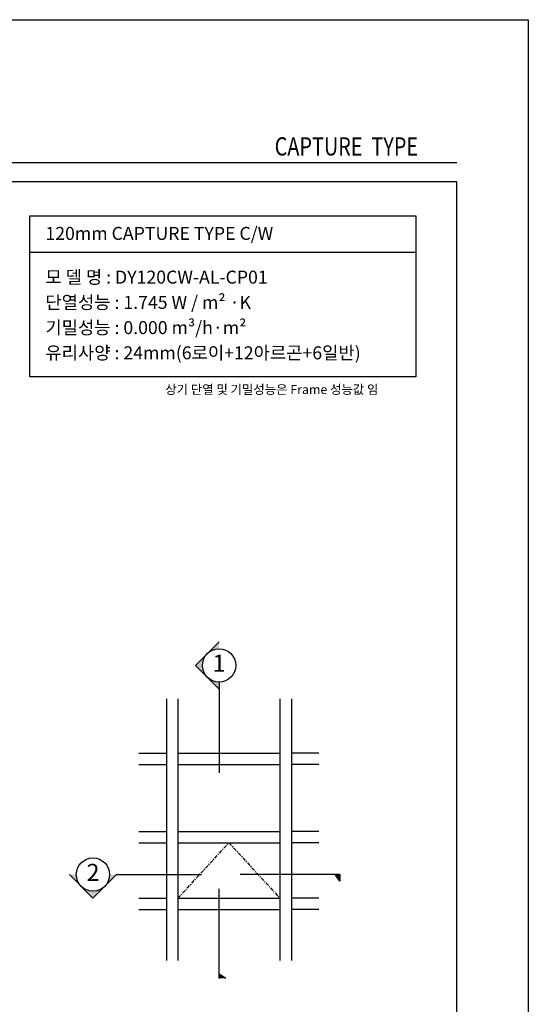
# Model space of a CAD drawing. Units: millimetres. Extents: x 0 to 794, y 0 to 1236.
# Drawn here: x 390 to 794, y 456 to 1236 of the extents above; entities that cross this region are included whole.
import ezdxf
from ezdxf.enums import TextEntityAlignment as Align

# ---------------------------------------------------------------- set-up
doc = ezdxf.new("R2010")
doc.units = ezdxf.units.MM
doc.linetypes.add('C', pattern=[5.4, 3, -0.8, 0.8, -0.8])
for name, color, linetype in [('1', 1, 'C'), ('3', 3, 'Continuous'), ('8', 8, 'Continuous'), ('DIM_', 7, 'Continuous')]:
    doc.layers.add(name, color=color, linetype=linetype)
doc.layers.add('Red', color=1, linetype='Continuous', lineweight=20)
doc.styles.add('STYLE1', font='txt')
doc.styles.add('Title', font='txt', dxfattribs={"width": 0.8})

msp = doc.modelspace()

# ---------------------------------------------------------------- hatches: boundary and pattern name
h = msp.add_hatch(color=1)
h.paths.add_polyline_path([(539.17, 714.81, 0.198912), (548.51, 710.95), (548.51, 705.47)])
h.paths.add_polyline_path([(529.83, 724.15), (539.17, 733.49, 0.198912), (535.3, 724.15, 0.198912), (539.17, 714.81)])
h.paths.add_polyline_path([(548.51, 742.83), (548.51, 737.36, 0.198912), (539.17, 733.49)])
h = msp.add_hatch(color=1)
h.paths.add_polyline_path([(439.17, 548.98, -0.198912), (435.3, 558.32), (429.83, 558.32)])
h.paths.add_polyline_path([(448.51, 539.64), (457.85, 548.98, -0.198912), (448.51, 545.11, -0.198912), (439.17, 548.98)])
h.paths.add_polyline_path([(467.19, 558.32), (461.72, 558.32, -0.198912), (457.85, 548.98)])
for points in [[(644.24, 553.03), (644.24, 558.32), (640.72, 558.32)], [(553.79, 476.01), (548.51, 476.01), (548.51, 479.54)]]:
    msp.add_hatch(color=1).paths.add_polyline_path(points)

# ---------------------------------------------------------------- linework, layer by layer
msp.add_line((398.31, 1051.84), (704.62, 1051.84))
at = {"color": 1}
for p, q in [((548.51, 705.47), (529.83, 724.15)), ((548.51, 710.95), (548.51, 705.47)), ((548.51, 705.47), (548.51, 639.13)), ((429.83, 558.32), (448.51, 539.64)), ((448.51, 539.64), (467.19, 558.32)), ((467.19, 558.32), (534.62, 558.32)), ((644.24, 558.32), (565.29, 558.32)), ((644.24, 553.03), (640.72, 558.32)), ((644.24, 558.32), (644.24, 553.03)), ((548.51, 476.01), (548.51, 547.13)), ((553.79, 476.01), (548.51, 479.54))]:
    msp.add_line(p, q, dxfattribs=at)
msp.add_lwpolyline([(398.31, 1080.49), (704.62, 1080.49), (704.62, 952.89), (398.31, 952.89)], close=True)
for centre in [(548.51, 724.15), (448.51, 558.32)]:
    msp.add_circle(centre, 13.21, dxfattribs=at)
at = {"layer": '1'}
for p, q in [((515.84, 539.55), (556.34, 583.6)), ((556.34, 583.6), (596.84, 539.55))]:
    msp.add_line(p, q, dxfattribs=at)
at = {"layer": '3'}
for p, q in [((506.84, 697.56), (506.84, 490.38)), ((515.84, 697.56), (515.84, 490.38)), ((596.84, 697.56), (596.84, 490.38)), ((605.84, 697.56), (605.84, 490.38)), ((484.95, 654.66), (506.84, 654.66)), ((515.84, 654.66), (596.84, 654.66)), ((627.73, 654.66), (605.84, 654.66)), ((484.95, 645.66), (506.84, 645.66)), ((515.84, 645.66), (596.84, 645.66)), ((627.73, 645.66), (605.84, 645.66)), ((484.95, 592.6), (506.84, 592.6)), ((515.84, 592.6), (596.84, 592.6)), ((627.73, 592.6), (605.84, 592.6)), ((484.95, 583.6), (506.84, 583.6)), ((515.84, 583.6), (596.84, 583.6)), ((627.73, 583.6), (605.84, 583.6)), ((484.95, 539.55), (506.84, 539.55)), ((515.84, 539.55), (596.84, 539.55)), ((627.73, 539.55), (605.84, 539.55)), ((484.95, 530.55), (506.84, 530.55)), ((515.84, 530.55), (596.84, 530.55)), ((627.73, 530.55), (605.84, 530.55))]:
    msp.add_line(p, q, dxfattribs=at)
at = {"layer": '8'}
for p, q in [((793.8, 1236.06), (793.8, 0)), ((82.51, 1122.81), (737.19, 1122.81))]:
    msp.add_line(p, q, dxfattribs=at)
msp.add_lwpolyline([(793.8, 0), (0, 0), (0, 1236.06), (793.8, 1236.06)], dxfattribs=at)
at = {"layer": 'DIM_', "ltscale": 55}
msp.add_lwpolyline([(56.7, 113.4), (737.1, 113.4), (737.1, 1107.58), (56.7, 1107.58)], close=True, dxfattribs=at)
at = {"layer": 'Red'}
msp.add_line((529.83, 724.15), (548.51, 742.83), dxfattribs=at)

# ---------------------------------------------------------------- texts
at = {"layer": '8', "style": 'Title', "width": 0.8}
msp.add_text('CAPTURE  TYPE', height=14.4307, dxfattribs=at).set_placement((592.63, 1128.4))
at = {"layer": 'DIM_', "style": 'STYLE1'}
for s, height, p in [('120mm CAPTURE TYPE C/W', 10.2897, (410.77, 1061.5)), ('모 델 명 : DY120CW-AL-CP01', 10.2897, (410.77, 1026.83)), ('단열성능 : 1.745 W / m² ·K ', 10.2897, (410.77, 1006.83)), ('기밀성능 : 0.000 m³/h·m²  ', 10.2897, (410.77, 986.83)), ('유리사양 : 24mm(6로이+12아르곤+6일반)', 10.2897, (410.77, 966.83)), (' 상기 단열 및 기밀성능은 Frame 성능값 임  ', 7.2028, (503.62, 939.33))]:
    msp.add_text(s, height=height, dxfattribs=at).set_placement(p)
for s, p in [('1', (548.51, 724.15)), ('2', (448.51, 558.32))]:
    msp.add_text(s, height=13.54, dxfattribs=at).set_placement(p, align=Align.MIDDLE)

doc.saveas('drawing.dxf')
